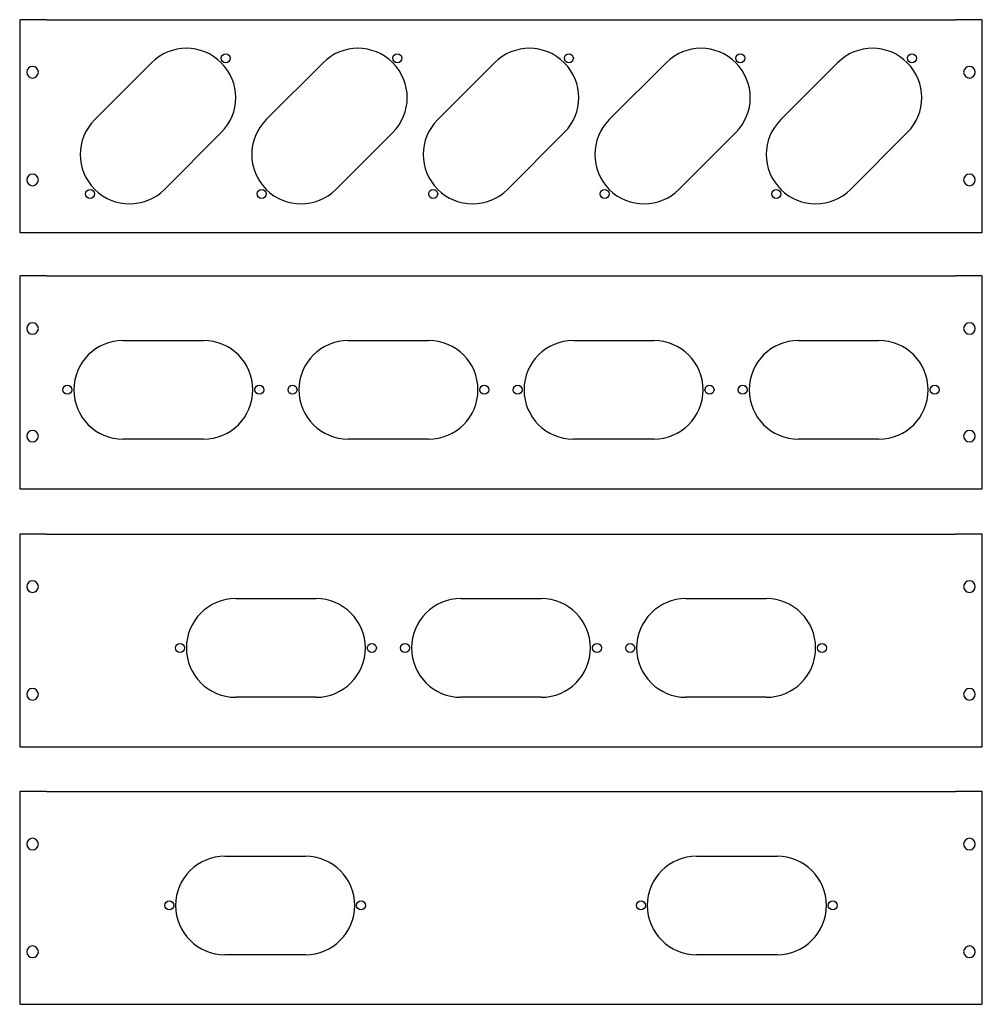
# Model space of a CAD drawing. Extents: x -18263 to 25902, y -19247 to 16613.
# Drawn here: x -11328 to -10879, y 10417 to 10876 of the extents above; entities that cross this region are included whole.
import ezdxf

# ---------------------------------------------------------------- set-up
doc = ezdxf.new("R2010")
doc.units = 0
doc.header["$MEASUREMENT"] = 0
doc.layers.get('0').update_dxf_attribs({"linetype": 'CONTINUOUS'})

# ---------------------------------------------------------------- blocks, each defined once
blk = doc.blocks.new('M2BM4-2K5-IND3')
at = {"color": 7, "linetype": 'Continuous'}
for p, q in [((89.75, -5.6), (127.25, -5.6)), ((309.75, -5.6), (347.25, -5.6)), ((127.25, -51.6), (89.75, -51.6)), ((347.25, -51.6), (309.75, -51.6))]:
    blk.add_line(p, q, dxfattribs=at)
for centre in [(63.75, -28.6), (153.25, -28.6), (283.75, -28.6), (373.25, -28.6)]:
    blk.add_circle(centre, 2.1, dxfattribs=at)
for centre, start, end in [((89.75, -28.6), 90, 270), ((127.25, -28.6), 270, 90), ((309.75, -28.6), 90, 270), ((347.25, -28.6), 270, 90)]:
    blk.add_arc(centre, 23, start, end, dxfattribs=at)
for points in [[(-6, 24.5), (-6, 24.5), (-6, -74.7), (-6, -74.7)], [(6.5, 24.5), (6.5, 24.5), (-6, 24.5), (-6, 24.5)], [(6.5, 24.5), (6.5, 24.5), (430.5, 24.5), (430.5, 24.5)], [(443, 24.5), (443, 24.5), (430.5, 24.5), (430.5, 24.5)], [(443, -74.7), (443, -74.7), (443, 24.5), (443, 24.5)], [(2.7, 0), (2.7, 1.49), (1.49, 2.7), (0, 2.7)], [(439.7, 0), (439.7, 1.49), (438.49, 2.7), (437, 2.7)], [(2.7, -50.2), (2.7, -48.71), (1.49, -47.5), (0, -47.5)], [(439.7, -50.2), (439.7, -48.71), (438.49, -47.5), (437, -47.5)], [(-6, -74.7), (-6, -74.7), (6.5, -74.7), (6.5, -74.7)], [(6.5, -74.7), (6.5, -74.7), (430.5, -74.7), (430.5, -74.7)], [(430.5, -74.7), (430.5, -74.7), (443, -74.7), (443, -74.7)]]:
    blk.add_open_spline(points, degree=3)
for points in [[(0, 2.7), (0, 2.7), (-1.49, 2.7), (-2.7, 1.49), (-2.7, 0), (-2.7, 0), (-2.7, -1.49), (-1.49, -2.7), (0, -2.7), (0, -2.7), (1.49, -2.7), (2.7, -1.49), (2.7, 0)], [(437, 2.7), (437, 2.7), (435.51, 2.7), (434.3, 1.49), (434.3, 0), (434.3, 0), (434.3, -1.49), (435.51, -2.7), (437, -2.7), (437, -2.7), (438.49, -2.7), (439.7, -1.49), (439.7, 0)], [(0, -47.5), (0, -47.5), (-1.49, -47.5), (-2.7, -48.71), (-2.7, -50.2), (-2.7, -50.2), (-2.7, -51.69), (-1.49, -52.9), (0, -52.9), (0, -52.9), (1.49, -52.9), (2.7, -51.69), (2.7, -50.2)], [(437, -47.5), (437, -47.5), (435.51, -47.5), (434.3, -48.71), (434.3, -50.2), (434.3, -50.2), (434.3, -51.69), (435.51, -52.9), (437, -52.9), (437, -52.9), (438.49, -52.9), (439.7, -51.69), (439.7, -50.2)]]:
    blk.add_open_spline(points, degree=3, knots=[0.25, 0.25, 0.25, 0.25, 0.25, 0.5, 0.5, 0.5, 0.5, 0.75, 0.75, 0.75, 0.75, 1, 1, 1, 1])
blk = doc.blocks.new('M2BM4-3K5-IND3')
at = {"color": 7, "linetype": 'Continuous'}
for p, q in [((94.75, -5.6), (132.25, -5.6)), ((199.75, -5.6), (237.25, -5.6)), ((304.75, -5.6), (342.25, -5.6)), ((132.25, -51.6), (94.75, -51.6)), ((237.25, -51.6), (199.75, -51.6)), ((342.25, -51.6), (304.75, -51.6))]:
    blk.add_line(p, q, dxfattribs=at)
for centre in [(68.75, -28.6), (158.25, -28.6), (173.75, -28.6), (263.25, -28.6), (278.75, -28.6), (368.25, -28.6)]:
    blk.add_circle(centre, 2.1, dxfattribs=at)
for centre, start, end in [((94.75, -28.6), 90, 270), ((132.25, -28.6), 270, 90), ((199.75, -28.6), 90, 270), ((237.25, -28.6), 270, 90), ((304.75, -28.6), 90, 270), ((342.25, -28.6), 270, 90)]:
    blk.add_arc(centre, 23, start, end, dxfattribs=at)
for points in [[(-6, 24.5), (-6, 24.5), (-6, -74.7), (-6, -74.7)], [(6.5, 24.5), (6.5, 24.5), (-6, 24.5), (-6, 24.5)], [(6.5, 24.5), (6.5, 24.5), (430.5, 24.5), (430.5, 24.5)], [(443, 24.5), (443, 24.5), (430.5, 24.5), (430.5, 24.5)], [(443, -74.7), (443, -74.7), (443, 24.5), (443, 24.5)], [(2.7, 0), (2.7, 1.49), (1.49, 2.7), (0, 2.7)], [(439.7, 0), (439.7, 1.49), (438.49, 2.7), (437, 2.7)], [(2.7, -50.2), (2.7, -48.71), (1.49, -47.5), (0, -47.5)], [(439.7, -50.2), (439.7, -48.71), (438.49, -47.5), (437, -47.5)], [(-6, -74.7), (-6, -74.7), (6.5, -74.7), (6.5, -74.7)], [(6.5, -74.7), (6.5, -74.7), (430.5, -74.7), (430.5, -74.7)], [(430.5, -74.7), (430.5, -74.7), (443, -74.7), (443, -74.7)]]:
    blk.add_open_spline(points, degree=3)
for points in [[(0, 2.7), (0, 2.7), (-1.49, 2.7), (-2.7, 1.49), (-2.7, 0), (-2.7, 0), (-2.7, -1.49), (-1.49, -2.7), (0, -2.7), (0, -2.7), (1.49, -2.7), (2.7, -1.49), (2.7, 0)], [(437, 2.7), (437, 2.7), (435.51, 2.7), (434.3, 1.49), (434.3, 0), (434.3, 0), (434.3, -1.49), (435.51, -2.7), (437, -2.7), (437, -2.7), (438.49, -2.7), (439.7, -1.49), (439.7, 0)], [(0, -47.5), (0, -47.5), (-1.49, -47.5), (-2.7, -48.71), (-2.7, -50.2), (-2.7, -50.2), (-2.7, -51.69), (-1.49, -52.9), (0, -52.9), (0, -52.9), (1.49, -52.9), (2.7, -51.69), (2.7, -50.2)], [(437, -47.5), (437, -47.5), (435.51, -47.5), (434.3, -48.71), (434.3, -50.2), (434.3, -50.2), (434.3, -51.69), (435.51, -52.9), (437, -52.9), (437, -52.9), (438.49, -52.9), (439.7, -51.69), (439.7, -50.2)]]:
    blk.add_open_spline(points, degree=3, knots=[0.25, 0.25, 0.25, 0.25, 0.25, 0.5, 0.5, 0.5, 0.5, 0.75, 0.75, 0.75, 0.75, 1, 1, 1, 1])
blk = doc.blocks.new('M2BM4-4K5-IND3')
at = {"color": 7, "linetype": 'Continuous'}
for p, q in [((42.25, -5.6), (79.75, -5.6)), ((147.25, -5.6), (184.75, -5.6)), ((252.25, -5.6), (289.75, -5.6)), ((357.25, -5.6), (394.75, -5.6)), ((79.75, -51.6), (42.25, -51.6)), ((184.75, -51.6), (147.25, -51.6)), ((289.75, -51.6), (252.25, -51.6)), ((394.75, -51.6), (357.25, -51.6))]:
    blk.add_line(p, q, dxfattribs=at)
for centre in [(16.25, -28.6), (105.75, -28.6), (121.25, -28.6), (210.75, -28.6), (226.25, -28.6), (315.75, -28.6), (331.25, -28.6), (420.75, -28.6)]:
    blk.add_circle(centre, 2.1, dxfattribs=at)
for centre, start, end in [((42.25, -28.6), 90, 270), ((79.75, -28.6), 270, 90), ((147.25, -28.6), 90, 270), ((184.75, -28.6), 270, 90), ((252.25, -28.6), 90, 270), ((289.75, -28.6), 270, 90), ((357.25, -28.6), 90, 270), ((394.75, -28.6), 270, 90)]:
    blk.add_arc(centre, 23, start, end, dxfattribs=at)
for points in [[(-6, 24.5), (-6, 24.5), (-6, -74.7), (-6, -74.7)], [(6.5, 24.5), (6.5, 24.5), (-6, 24.5), (-6, 24.5)], [(6.5, 24.5), (6.5, 24.5), (430.5, 24.5), (430.5, 24.5)], [(443, 24.5), (443, 24.5), (430.5, 24.5), (430.5, 24.5)], [(443, -74.7), (443, -74.7), (443, 24.5), (443, 24.5)], [(2.7, 0), (2.7, 1.49), (1.49, 2.7), (0, 2.7)], [(439.7, 0), (439.7, 1.49), (438.49, 2.7), (437, 2.7)], [(2.7, -50.2), (2.7, -48.71), (1.49, -47.5), (0, -47.5)], [(439.7, -50.2), (439.7, -48.71), (438.49, -47.5), (437, -47.5)], [(-6, -74.7), (-6, -74.7), (6.5, -74.7), (6.5, -74.7)], [(6.5, -74.7), (6.5, -74.7), (430.5, -74.7), (430.5, -74.7)], [(430.5, -74.7), (430.5, -74.7), (443, -74.7), (443, -74.7)]]:
    blk.add_open_spline(points, degree=3)
for points in [[(0, 2.7), (0, 2.7), (-1.49, 2.7), (-2.7, 1.49), (-2.7, 0), (-2.7, 0), (-2.7, -1.49), (-1.49, -2.7), (0, -2.7), (0, -2.7), (1.49, -2.7), (2.7, -1.49), (2.7, 0)], [(437, 2.7), (437, 2.7), (435.51, 2.7), (434.3, 1.49), (434.3, 0), (434.3, 0), (434.3, -1.49), (435.51, -2.7), (437, -2.7), (437, -2.7), (438.49, -2.7), (439.7, -1.49), (439.7, 0)], [(0, -47.5), (0, -47.5), (-1.49, -47.5), (-2.7, -48.71), (-2.7, -50.2), (-2.7, -50.2), (-2.7, -51.69), (-1.49, -52.9), (0, -52.9), (0, -52.9), (1.49, -52.9), (2.7, -51.69), (2.7, -50.2)], [(437, -47.5), (437, -47.5), (435.51, -47.5), (434.3, -48.71), (434.3, -50.2), (434.3, -50.2), (434.3, -51.69), (435.51, -52.9), (437, -52.9), (437, -52.9), (438.49, -52.9), (439.7, -51.69), (439.7, -50.2)]]:
    blk.add_open_spline(points, degree=3, knots=[0.25, 0.25, 0.25, 0.25, 0.25, 0.5, 0.5, 0.5, 0.5, 0.75, 0.75, 0.75, 0.75, 1, 1, 1, 1])
blk = doc.blocks.new('M2BM4-5K5I-IND3')
at = {"color": 7, "linetype": 'Continuous'}
for p, q in [((28.98, -22.09), (55.49, 4.42)), ((108.98, -22.09), (135.49, 4.42)), ((188.98, -22.09), (215.49, 4.42)), ((268.98, -22.09), (295.49, 4.42)), ((348.98, -22.09), (375.49, 4.42)), ((88.02, -28.11), (61.51, -54.62)), ((168.02, -28.11), (141.51, -54.62)), ((248.02, -28.11), (221.51, -54.62)), ((328.02, -28.11), (301.51, -54.62)), ((408.02, -28.11), (381.51, -54.62))]:
    blk.add_line(p, q, dxfattribs=at)
for centre in [(90.14, 6.54), (170.14, 6.54), (250.14, 6.54), (330.14, 6.54), (410.14, 6.54), (26.86, -56.74), (106.86, -56.74), (186.86, -56.74), (266.86, -56.74), (346.86, -56.74)]:
    blk.add_circle(centre, 2.1, dxfattribs=at)
for centre, start, end in [((71.76, -11.84), 315, 135), ((151.76, -11.84), 315, 135), ((231.76, -11.84), 315, 135), ((311.76, -11.84), 315, 135), ((391.76, -11.84), 315, 135), ((45.24, -38.36), 135, 315), ((125.24, -38.36), 135, 315), ((205.24, -38.36), 135, 315), ((285.24, -38.36), 135, 315), ((365.24, -38.36), 135, 315)]:
    blk.add_arc(centre, 23, start, end, dxfattribs=at)
for points in [[(-6, 24.5), (-6, 24.5), (-6, -74.7), (-6, -74.7)], [(6.5, 24.5), (6.5, 24.5), (-6, 24.5), (-6, 24.5)], [(6.5, 24.5), (6.5, 24.5), (430.5, 24.5), (430.5, 24.5)], [(443, 24.5), (443, 24.5), (430.5, 24.5), (430.5, 24.5)], [(443, -74.7), (443, -74.7), (443, 24.5), (443, 24.5)], [(2.7, 0), (2.7, 1.49), (1.49, 2.7), (0, 2.7)], [(439.7, 0), (439.7, 1.49), (438.49, 2.7), (437, 2.7)], [(2.7, -50.2), (2.7, -48.71), (1.49, -47.5), (0, -47.5)], [(439.7, -50.2), (439.7, -48.71), (438.49, -47.5), (437, -47.5)], [(-6, -74.7), (-6, -74.7), (6.5, -74.7), (6.5, -74.7)], [(6.5, -74.7), (6.5, -74.7), (430.5, -74.7), (430.5, -74.7)], [(430.5, -74.7), (430.5, -74.7), (443, -74.7), (443, -74.7)]]:
    blk.add_open_spline(points, degree=3)
for points in [[(0, 2.7), (0, 2.7), (-1.49, 2.7), (-2.7, 1.49), (-2.7, 0), (-2.7, 0), (-2.7, -1.49), (-1.49, -2.7), (0, -2.7), (0, -2.7), (1.49, -2.7), (2.7, -1.49), (2.7, 0)], [(437, 2.7), (437, 2.7), (435.51, 2.7), (434.3, 1.49), (434.3, 0), (434.3, 0), (434.3, -1.49), (435.51, -2.7), (437, -2.7), (437, -2.7), (438.49, -2.7), (439.7, -1.49), (439.7, 0)], [(0, -47.5), (0, -47.5), (-1.49, -47.5), (-2.7, -48.71), (-2.7, -50.2), (-2.7, -50.2), (-2.7, -51.69), (-1.49, -52.9), (0, -52.9), (0, -52.9), (1.49, -52.9), (2.7, -51.69), (2.7, -50.2)], [(437, -47.5), (437, -47.5), (435.51, -47.5), (434.3, -48.71), (434.3, -50.2), (434.3, -50.2), (434.3, -51.69), (435.51, -52.9), (437, -52.9), (437, -52.9), (438.49, -52.9), (439.7, -51.69), (439.7, -50.2)]]:
    blk.add_open_spline(points, degree=3, knots=[0.25, 0.25, 0.25, 0.25, 0.25, 0.5, 0.5, 0.5, 0.5, 0.75, 0.75, 0.75, 0.75, 1, 1, 1, 1])

msp = doc.modelspace()

# ---------------------------------------------------------------- block references
for name, p in [('M2BM4-5K5I-IND3', (-11321.94, 10851.35)), ('M2BM4-4K5-IND3', (-11321.94, 10731.85)), ('M2BM4-3K5-IND3', (-11321.94, 10611.47)), ('M2BM4-2K5-IND3', (-11321.94, 10491.39))]:
    msp.add_blockref(name, p)

doc.saveas('drawing.dxf')
